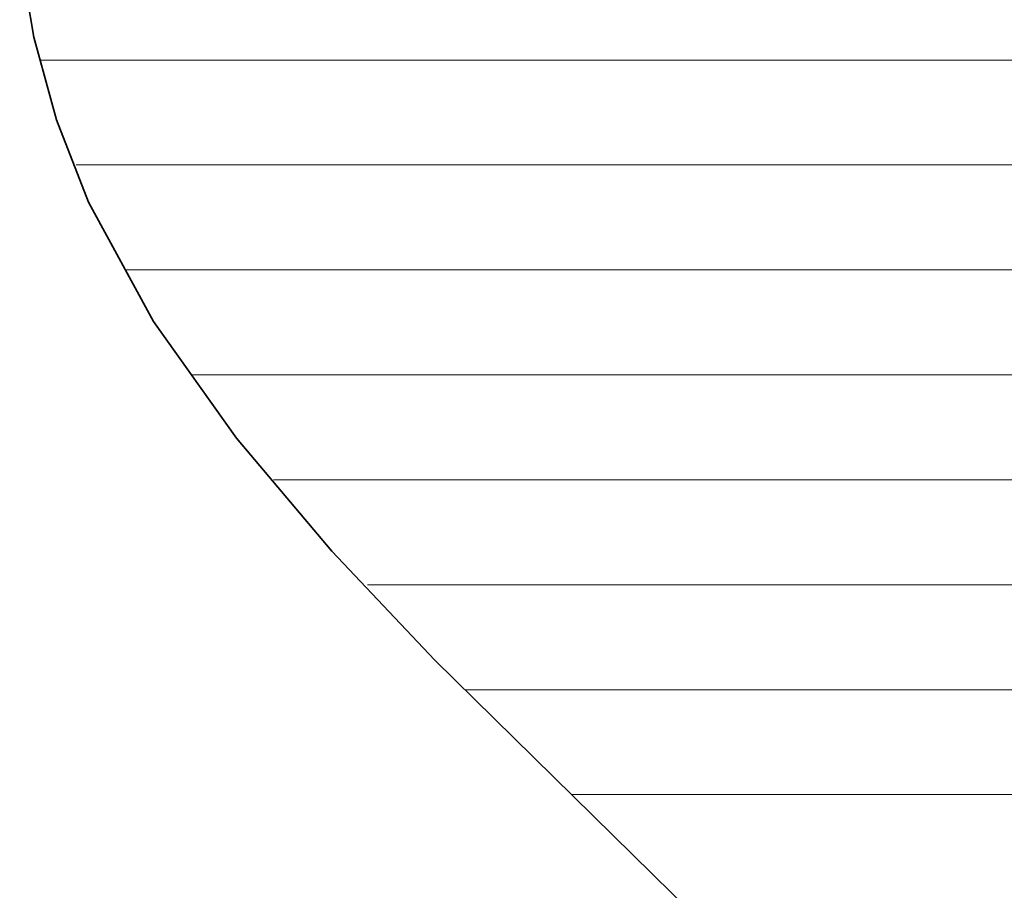
# Model space of a CAD drawing. Units: millimetres. Extents: x 59 to 11996, y 24 to 8424.
# Drawn here: x 8304 to 8369, y 477 to 535 of the extents above; entities that cross this region are included whole.
import ezdxf

# ---------------------------------------------------------------- set-up
doc = ezdxf.new("R2010")
doc.units = ezdxf.units.MM
doc.header["$MEASUREMENT"] = 0
doc.layers.add('(1) Shape lines', color=7, linetype='Continuous', lineweight=35)
doc.layers.add('(9) Sheet', color=7, linetype='Continuous', lineweight=35)

# ---------------------------------------------------------------- blocks, each defined once
blk = doc.blocks.new('HATCH_27_ba597ae2-d189-4057-b251-85e138ed6cd0')
at = {"layer": '(1) Shape lines', "color": 0, "lineweight": 9}
for p, q in [((8305.023, 553), (8304.688, 553)), ((8305.54, 546), (8304.688, 546)), ((8306.056, 539), (8304.688, 539)), ((8306.572, 532), (8305.194, 532))]:
    blk.add_line(p, q, dxfattribs=at)
blk = doc.blocks.new('HATCH_28_01d671eb-da14-4f4a-a4ee-0864cdda8561')
at = {"layer": '(1) Shape lines', "color": 0, "lineweight": 9}
for p, q in [((8306.965, 560), (8305.309, 560)), ((8306.965, 553), (8305.023, 553)), ((8306.965, 546), (8305.54, 546)), ((8306.965, 539), (8306.056, 539)), ((8306.965, 532), (8306.572, 532))]:
    blk.add_line(p, q, dxfattribs=at)
blk = doc.blocks.new('HATCH_33_504a7230-7d70-4611-8dc9-599c6d797b0e')
at = {"layer": '(1) Shape lines', "color": 0, "lineweight": 9}
for p, q in [((8307.17, 560), (8306.965, 560)), ((8307.39, 553), (8306.965, 553)), ((8307.61, 546), (8306.965, 546)), ((8307.83, 539), (8306.965, 539)), ((8308.05, 532), (8306.965, 532)), ((8308.27, 525), (8307.523, 525))]:
    blk.add_line(p, q, dxfattribs=at)
blk = doc.blocks.new('HATCH_34_f5d4b358-14c6-4d6e-8e42-3699e853a4d7')
at = {"layer": '(1) Shape lines', "color": 0, "lineweight": 9}
for p, q in [((8308.348, 567), (8307.157, 567)), ((8308.348, 560), (8307.17, 560)), ((8308.348, 553), (8307.39, 553)), ((8308.348, 546), (8307.61, 546)), ((8308.348, 539), (8307.83, 539)), ((8308.348, 532), (8308.05, 532)), ((8308.348, 525), (8308.27, 525))]:
    blk.add_line(p, q, dxfattribs=at)
blk = doc.blocks.new('HATCH_39_b9cf92be-86da-4035-ab86-185c68b19095')
at = {"layer": '(1) Shape lines', "color": 0, "lineweight": 9}
for p, q in [((8308.512, 567), (8308.348, 567)), ((8308.919, 560), (8308.348, 560)), ((8309.326, 553), (8308.348, 553)), ((8309.733, 546), (8308.348, 546)), ((8310.141, 539), (8308.348, 539)), ((8310.548, 532), (8308.348, 532)), ((8310.955, 525), (8308.348, 525)), ((8311.362, 518), (8310.808, 518))]:
    blk.add_line(p, q, dxfattribs=at)
blk = doc.blocks.new('HATCH_40_e2570274-ade1-474b-8789-0d91d40ad421')
at = {"layer": '(1) Shape lines', "color": 0, "lineweight": 9}
for p, q in [((8311.428, 574), (8310.107, 574)), ((8311.428, 567), (8308.512, 567)), ((8311.428, 560), (8308.919, 560)), ((8311.428, 553), (8309.326, 553)), ((8311.428, 546), (8309.733, 546)), ((8311.428, 539), (8310.141, 539)), ((8311.428, 532), (8310.548, 532)), ((8311.428, 525), (8310.955, 525)), ((8311.428, 518), (8311.362, 518))]:
    blk.add_line(p, q, dxfattribs=at)
blk = doc.blocks.new('HATCH_45_2b732891-77f8-4f06-9f51-7a49c012fbb8')
at = {"layer": '(1) Shape lines', "color": 0, "lineweight": 9}
for p, q in [((8311.491, 574), (8311.428, 574)), ((8311.63, 567), (8311.428, 567)), ((8311.77, 560), (8311.428, 560)), ((8311.909, 553), (8311.428, 553)), ((8312.049, 546), (8311.428, 546)), ((8312.188, 539), (8311.428, 539)), ((8312.327, 532), (8311.428, 532)), ((8312.467, 525), (8311.428, 525)), ((8312.606, 518), (8311.428, 518))]:
    blk.add_line(p, q, dxfattribs=at)
blk = doc.blocks.new('HATCH_46_a074e781-1971-454c-88aa-cbd190c0ac3b')
at = {"layer": '(1) Shape lines', "color": 0, "lineweight": 9}
for p, q in [((8312.675, 574), (8311.491, 574)), ((8312.675, 567), (8311.63, 567)), ((8312.675, 560), (8311.77, 560)), ((8312.675, 553), (8311.909, 553)), ((8312.675, 546), (8312.049, 546)), ((8312.675, 539), (8312.188, 539)), ((8312.675, 532), (8312.327, 532)), ((8312.675, 525), (8312.467, 525)), ((8312.675, 518), (8312.606, 518))]:
    blk.add_line(p, q, dxfattribs=at)
blk = doc.blocks.new('HATCH_51_6faedb1f-182e-46d7-87a3-f835e7fb3687')
at = {"layer": '(1) Shape lines', "color": 0, "lineweight": 9}
for p, q in [((8312.774, 574), (8312.675, 574)), ((8312.905, 567), (8312.675, 567)), ((8313.037, 560), (8312.675, 560)), ((8313.168, 553), (8312.675, 553)), ((8313.3, 546), (8312.675, 546)), ((8313.431, 539), (8312.675, 539)), ((8313.563, 532), (8312.675, 532)), ((8313.694, 525), (8312.675, 525)), ((8313.826, 518), (8312.675, 518))]:
    blk.add_line(p, q, dxfattribs=at)
blk = doc.blocks.new('HATCH_52_d8b36174-d0b4-4631-83e7-256d3e4d4d02')
at = {"layer": '(1) Shape lines', "color": 0, "lineweight": 9}
for p, q in [((8313.923, 532), (8313.563, 532)), ((8313.923, 525), (8313.694, 525)), ((8313.923, 518), (8313.826, 518))]:
    blk.add_line(p, q, dxfattribs=at)
blk = doc.blocks.new('HATCH_57_ce5c158e-1e04-4987-81d2-fce89919dea0')
at = {"layer": '(1) Shape lines', "color": 0, "lineweight": 9}
for p, q in [((8314.041, 532), (8313.923, 532)), ((8314.058, 525), (8313.923, 525)), ((8314.074, 518), (8313.923, 518))]:
    blk.add_line(p, q, dxfattribs=at)
blk = doc.blocks.new('HATCH_58_bd6fe26c-f532-46e6-8f98-cf60b1b75f84')
at = {"layer": '(1) Shape lines', "color": 0, "lineweight": 9}
for p, q in [((8314.087, 532), (8314.041, 532)), ((8314.087, 525), (8314.058, 525)), ((8314.087, 518), (8314.074, 518))]:
    blk.add_line(p, q, dxfattribs=at)
blk = doc.blocks.new('HATCH_63_7ae35ba5-22ff-4fa5-879f-049bb5947967')
at = {"layer": '(1) Shape lines', "color": 0, "lineweight": 9}
for p, q in [((8316.311, 532), (8314.087, 532)), ((8316.624, 525), (8314.087, 525)), ((8316.937, 518), (8314.087, 518)), ((8317.25, 511), (8315.21, 511))]:
    blk.add_line(p, q, dxfattribs=at)
blk = doc.blocks.new('HATCH_64_3898b46a-06f8-4b9c-a06a-24dd5105c26f')
at = {"layer": '(1) Shape lines', "color": 0, "lineweight": 9}
for p, q in [((8317.388, 532), (8316.311, 532)), ((8317.388, 525), (8316.624, 525)), ((8317.388, 518), (8316.937, 518)), ((8317.388, 511), (8317.25, 511))]:
    blk.add_line(p, q, dxfattribs=at)
blk = doc.blocks.new('HATCH_69_5067e519-f3fe-40c3-aeb4-4c1d9cfe190a')
at = {"layer": '(1) Shape lines', "color": 0, "lineweight": 9}
for p, q in [((8317.534, 532), (8317.388, 532)), ((8317.553, 525), (8317.388, 525)), ((8317.571, 518), (8317.388, 518)), ((8317.59, 511), (8317.388, 511))]:
    blk.add_line(p, q, dxfattribs=at)
blk = doc.blocks.new('HATCH_70_87e9664d-9b0a-4416-9992-147103846554')
at = {"layer": '(1) Shape lines', "color": 0, "lineweight": 9}
for p, q in [((8317.599, 532), (8317.534, 532)), ((8317.599, 525), (8317.553, 525)), ((8317.599, 518), (8317.571, 518)), ((8317.599, 511), (8317.59, 511))]:
    blk.add_line(p, q, dxfattribs=at)
blk = doc.blocks.new('HATCH_75_635b0263-2b8c-405c-aafb-04a296c3bf13')
at = {"layer": '(1) Shape lines', "color": 0, "lineweight": 9}
for p, q in [((8318.016, 532), (8317.599, 532)), ((8318.069, 525), (8317.599, 525)), ((8318.122, 518), (8317.599, 518)), ((8318.174, 511), (8317.599, 511))]:
    blk.add_line(p, q, dxfattribs=at)
blk = doc.blocks.new('HATCH_76_08ec8fdb-2e80-49e0-888e-63fbc8ca451d')
at = {"layer": '(1) Shape lines', "color": 0, "lineweight": 9}
for p, q in [((8318.206, 532), (8318.016, 532)), ((8318.206, 525), (8318.069, 525)), ((8318.206, 518), (8318.122, 518)), ((8318.206, 511), (8318.174, 511))]:
    blk.add_line(p, q, dxfattribs=at)
blk = doc.blocks.new('HATCH_81_87df14b1-4e45-4cd0-9ac6-060dc4a5b611')
at = {"layer": '(1) Shape lines', "color": 0, "lineweight": 9}
for p, q in [((8322.285, 532), (8318.206, 532)), ((8322.791, 525), (8318.206, 525)), ((8323.297, 518), (8318.206, 518)), ((8323.804, 511), (8318.206, 511)), ((8324.31, 504), (8320.694, 504))]:
    blk.add_line(p, q, dxfattribs=at)
blk = doc.blocks.new('HATCH_82_152e930f-280c-4d32-835b-42e947191843')
at = {"layer": '(1) Shape lines', "color": 0, "lineweight": 9}
for p, q in [((8324.628, 532), (8322.285, 532)), ((8324.628, 525), (8322.791, 525)), ((8324.628, 518), (8323.297, 518)), ((8324.628, 511), (8323.804, 511)), ((8324.628, 504), (8324.31, 504))]:
    blk.add_line(p, q, dxfattribs=at)
blk = doc.blocks.new('HATCH_87_f54247f2-55d2-4669-9554-45a468cfd2db')
at = {"layer": '(1) Shape lines', "color": 0, "lineweight": 9}
for p, q in [((8325.787, 532), (8324.628, 532)), ((8325.912, 525), (8324.628, 525)), ((8326.037, 518), (8324.628, 518)), ((8326.162, 511), (8324.628, 511)), ((8326.287, 504), (8324.628, 504))]:
    blk.add_line(p, q, dxfattribs=at)
blk = doc.blocks.new('HATCH_88_8a5230e9-dbc2-4d54-870a-2b8fbf38f3ca')
at = {"layer": '(1) Shape lines', "color": 0, "lineweight": 9}
for p, q in [((8326.401, 532), (8325.787, 532)), ((8326.401, 525), (8325.912, 525)), ((8326.401, 518), (8326.037, 518)), ((8326.401, 511), (8326.162, 511)), ((8326.401, 504), (8326.287, 504))]:
    blk.add_line(p, q, dxfattribs=at)
blk = doc.blocks.new('HATCH_95_b4bdedc8-e8ef-4a61-8ed4-8186058e0ab5')
at = {"layer": '(1) Shape lines', "color": 0, "lineweight": 9}
for p, q in [((8326.721, 532), (8326.401, 532)), ((8326.754, 525), (8326.401, 525)), ((8326.788, 518), (8326.401, 518)), ((8326.821, 511), (8326.401, 511)), ((8326.855, 504), (8326.401, 504))]:
    blk.add_line(p, q, dxfattribs=at)
blk = doc.blocks.new('HATCH_96_81d255f5-5aa6-4801-92b0-5158718cbfd9')
at = {"layer": '(1) Shape lines', "color": 0, "lineweight": 9}
for p, q in [((8326.888, 532), (8326.721, 532)), ((8326.888, 525), (8326.754, 525)), ((8326.888, 518), (8326.788, 518)), ((8326.888, 511), (8326.821, 511)), ((8326.888, 504), (8326.855, 504))]:
    blk.add_line(p, q, dxfattribs=at)
blk = doc.blocks.new('HATCH_103_fbfc2d0f-249a-4ffe-827e-56d87ac12613')
at = {"layer": '(1) Shape lines', "color": 0, "lineweight": 9}
for p, q in [((8327.684, 532), (8326.888, 532)), ((8327.767, 525), (8326.888, 525)), ((8327.85, 518), (8326.888, 518)), ((8327.932, 511), (8326.888, 511)), ((8328.015, 504), (8326.888, 504)), ((8328.098, 497), (8326.953, 497))]:
    blk.add_line(p, q, dxfattribs=at)
blk = doc.blocks.new('HATCH_104_f3e4931f-2219-4dd6-b899-a22266094d7d')
at = {"layer": '(1) Shape lines', "color": 0, "lineweight": 9}
for p, q in [((8328.113, 532), (8327.684, 532)), ((8328.113, 525), (8327.767, 525)), ((8328.113, 518), (8327.85, 518)), ((8328.113, 511), (8327.932, 511)), ((8328.113, 504), (8328.015, 504)), ((8328.113, 497), (8328.098, 497))]:
    blk.add_line(p, q, dxfattribs=at)
blk = doc.blocks.new('HATCH_111_5feb896e-e1b3-47d8-80b1-f2a83035aadf')
at = {"layer": '(1) Shape lines', "color": 0, "lineweight": 9}
for p, q in [((8328.195, 532), (8328.113, 532)), ((8328.203, 525), (8328.113, 525)), ((8328.212, 518), (8328.113, 518)), ((8328.22, 511), (8328.113, 511)), ((8328.228, 504), (8328.113, 504)), ((8328.237, 497), (8328.113, 497))]:
    blk.add_line(p, q, dxfattribs=at)
blk = doc.blocks.new('HATCH_112_cc9b36f6-eaf1-410c-b1b2-3bcdd65523bc')
at = {"layer": '(1) Shape lines', "color": 0, "lineweight": 9}
for p, q in [((8328.238, 532), (8328.195, 532)), ((8328.238, 525), (8328.203, 525)), ((8328.238, 518), (8328.212, 518)), ((8328.238, 511), (8328.22, 511)), ((8328.238, 504), (8328.228, 504)), ((8328.238, 497), (8328.237, 497))]:
    blk.add_line(p, q, dxfattribs=at)
blk = doc.blocks.new('HATCH_119_ad67bedc-a88c-4db2-bfab-2aad77e96209')
at = {"layer": '(1) Shape lines', "color": 0, "lineweight": 9}
for p, q in [((8330.264, 532), (8328.238, 532)), ((8330.47, 525), (8328.238, 525)), ((8330.676, 518), (8328.238, 518)), ((8330.882, 511), (8328.238, 511)), ((8331.088, 504), (8328.238, 504)), ((8331.294, 497), (8328.238, 497))]:
    blk.add_line(p, q, dxfattribs=at)
blk = doc.blocks.new('HATCH_120_bc24f8d8-2ae5-4044-9ced-6e5e52520280')
at = {"layer": '(1) Shape lines', "color": 0, "lineweight": 9}
for p, q in [((8331.442, 532), (8330.264, 532)), ((8331.442, 525), (8330.47, 525)), ((8331.442, 518), (8330.676, 518)), ((8331.442, 511), (8330.882, 511)), ((8331.442, 504), (8331.088, 504)), ((8331.442, 497), (8331.294, 497))]:
    blk.add_line(p, q, dxfattribs=at)
blk = doc.blocks.new('HATCH_127_7ba77832-e5dc-4756-bf05-fd051b92285e')
at = {"layer": '(1) Shape lines', "color": 0, "lineweight": 9}
for p, q in [((8332.391, 532), (8331.442, 532)), ((8332.483, 525), (8331.442, 525)), ((8332.575, 518), (8331.442, 518)), ((8332.667, 511), (8331.442, 511)), ((8332.759, 504), (8331.442, 504)), ((8332.851, 497), (8331.442, 497))]:
    blk.add_line(p, q, dxfattribs=at)
blk = doc.blocks.new('HATCH_128_49c61bc8-93d8-4886-9fdb-716fccb5c6d2')
at = {"layer": '(1) Shape lines', "color": 0, "lineweight": 9}
for p, q in [((8332.936, 532), (8332.391, 532)), ((8332.936, 525), (8332.483, 525)), ((8332.936, 518), (8332.575, 518)), ((8332.936, 511), (8332.667, 511)), ((8332.936, 504), (8332.759, 504)), ((8332.936, 497), (8332.851, 497))]:
    blk.add_line(p, q, dxfattribs=at)
blk = doc.blocks.new('HATCH_135_d485acec-9070-44dc-bbed-33b6803c1bf7')
at = {"layer": '(1) Shape lines', "color": 0, "lineweight": 9}
for p, q in [((8336.448, 532), (8332.936, 532)), ((8336.781, 525), (8332.936, 525)), ((8337.114, 518), (8332.936, 518)), ((8337.447, 511), (8332.936, 511)), ((8337.779, 504), (8332.936, 504)), ((8338.112, 497), (8332.936, 497)), ((8338.445, 490), (8333.454, 490))]:
    blk.add_line(p, q, dxfattribs=at)
blk = doc.blocks.new('HATCH_136_4c71ac45-db3d-424e-8994-5f2e7bd0a6dd')
at = {"layer": '(1) Shape lines', "color": 0, "lineweight": 9}
for p, q in [((8338.69, 532), (8336.448, 532)), ((8338.69, 525), (8336.781, 525)), ((8338.69, 518), (8337.114, 518)), ((8338.69, 511), (8337.447, 511)), ((8338.69, 504), (8337.779, 504)), ((8338.69, 497), (8338.112, 497)), ((8338.69, 490), (8338.445, 490))]:
    blk.add_line(p, q, dxfattribs=at)
blk = doc.blocks.new('HATCH_142_ffd4a289-48ff-47fc-9a02-eb0d447ccd6f')
at = {"layer": '(1) Shape lines', "color": 0, "lineweight": 9}
for p, q in [((8340.496, 532), (8338.69, 532)), ((8340.657, 525), (8338.69, 525)), ((8340.818, 518), (8338.69, 518)), ((8340.978, 511), (8338.69, 511)), ((8341.139, 504), (8338.69, 504)), ((8341.3, 497), (8338.69, 497)), ((8341.461, 490), (8338.69, 490)), ((8341.622, 483), (8340.568, 483))]:
    blk.add_line(p, q, dxfattribs=at)
blk = doc.blocks.new('HATCH_143_45abd3bc-fdd6-4b49-a069-3f81e5525f24')
at = {"layer": '(1) Shape lines', "color": 0, "lineweight": 9}
for p, q in [((8341.647, 532), (8340.496, 532)), ((8341.647, 525), (8340.657, 525)), ((8341.647, 518), (8340.818, 518)), ((8341.647, 511), (8340.978, 511)), ((8341.647, 504), (8341.139, 504)), ((8341.647, 497), (8341.3, 497)), ((8341.647, 490), (8341.461, 490)), ((8341.647, 483), (8341.622, 483))]:
    blk.add_line(p, q, dxfattribs=at)
blk = doc.blocks.new('HATCH_148_c030608d-b465-42d7-8cf1-ea1af5e74263')
at = {"layer": '(1) Shape lines', "color": 0, "lineweight": 9}
for p, q in [((8342.641, 532), (8341.647, 532)), ((8342.727, 525), (8341.647, 525)), ((8342.813, 518), (8341.647, 518)), ((8342.899, 511), (8341.647, 511)), ((8342.985, 504), (8341.647, 504)), ((8343.072, 497), (8341.647, 497)), ((8343.158, 490), (8341.647, 490)), ((8343.244, 483), (8341.647, 483))]:
    blk.add_line(p, q, dxfattribs=at)
blk = doc.blocks.new('HATCH_149_61b5b6c3-8d19-4819-8d5c-67f1fc9a8ae8')
at = {"layer": '(1) Shape lines', "color": 0, "lineweight": 9}
for p, q in [((8343.276, 532), (8342.641, 532)), ((8343.276, 525), (8342.727, 525)), ((8343.276, 518), (8342.813, 518)), ((8343.276, 511), (8342.899, 511)), ((8343.276, 504), (8342.985, 504)), ((8343.276, 497), (8343.072, 497)), ((8343.276, 490), (8343.158, 490)), ((8343.276, 483), (8343.244, 483))]:
    blk.add_line(p, q, dxfattribs=at)
blk = doc.blocks.new('HATCH_153_c2225591-8fae-49e5-a033-4d0358ab0a4d')
at = {"layer": '(1) Shape lines', "color": 0, "lineweight": 9}
for p, q in [((8343.428, 532), (8343.276, 532)), ((8343.44, 525), (8343.276, 525)), ((8343.453, 518), (8343.276, 518)), ((8343.466, 511), (8343.276, 511)), ((8343.479, 504), (8343.276, 504)), ((8343.492, 497), (8343.276, 497)), ((8343.505, 490), (8343.276, 490)), ((8343.518, 483), (8343.276, 483))]:
    blk.add_line(p, q, dxfattribs=at)
blk = doc.blocks.new('HATCH_154_501599ee-5ae9-441a-b6ed-cb591d78fd46')
at = {"layer": '(1) Shape lines', "color": 0, "lineweight": 9}
for p, q in [((8343.523, 532), (8343.428, 532)), ((8343.523, 525), (8343.44, 525)), ((8343.523, 518), (8343.453, 518)), ((8343.523, 511), (8343.466, 511)), ((8343.523, 504), (8343.479, 504)), ((8343.523, 497), (8343.492, 497)), ((8343.523, 490), (8343.505, 490)), ((8343.523, 483), (8343.518, 483))]:
    blk.add_line(p, q, dxfattribs=at)
blk = doc.blocks.new('HATCH_157_d89d8d78-845a-402a-8c89-0b75f43407db')
at = {"layer": '(1) Shape lines', "color": 0, "lineweight": 9}
for p, q in [((8344.719, 532), (8343.523, 532)), ((8344.82, 525), (8343.523, 525)), ((8344.922, 518), (8343.523, 518)), ((8345.023, 511), (8343.523, 511)), ((8345.125, 504), (8343.523, 504)), ((8345.227, 497), (8343.523, 497)), ((8345.328, 490), (8343.523, 490)), ((8345.43, 483), (8343.523, 483))]:
    blk.add_line(p, q, dxfattribs=at)
blk = doc.blocks.new('HATCH_158_8a1ed50d-53cf-48aa-a581-ee9aae2dc448')
at = {"layer": '(1) Shape lines', "color": 0, "lineweight": 9}
for p, q in [((8345.5, 532), (8344.719, 532)), ((8345.5, 525), (8344.82, 525)), ((8345.5, 518), (8344.922, 518)), ((8345.5, 511), (8345.023, 511)), ((8345.5, 504), (8345.125, 504)), ((8345.5, 497), (8345.227, 497)), ((8345.5, 490), (8345.328, 490)), ((8345.5, 483), (8345.43, 483))]:
    blk.add_line(p, q, dxfattribs=at)
blk = doc.blocks.new('HATCH_161_b64d7062-6d12-46bd-b6eb-fd1ce03b136d')
at = {"layer": '(1) Shape lines', "color": 0, "lineweight": 9}
for p, q in [((8350.632, 532), (8345.5, 532)), ((8351.062, 525), (8345.5, 525)), ((8351.493, 518), (8345.5, 518)), ((8351.923, 511), (8345.5, 511)), ((8352.353, 504), (8345.5, 504)), ((8352.783, 497), (8345.5, 497)), ((8353.214, 490), (8345.5, 490)), ((8353.644, 483), (8345.5, 483))]:
    blk.add_line(p, q, dxfattribs=at)
blk = doc.blocks.new('HATCH_162_feb70617-f016-43a8-93fc-f653f3c0d748')
at = {"layer": '(1) Shape lines', "color": 0, "lineweight": 9}
for p, q in [((8354.486, 532), (8350.632, 532)), ((8354.486, 525), (8351.062, 525)), ((8354.486, 518), (8351.493, 518)), ((8354.486, 511), (8351.923, 511)), ((8354.486, 504), (8352.353, 504)), ((8354.486, 497), (8352.783, 497)), ((8354.486, 490), (8353.214, 490)), ((8354.486, 483), (8353.644, 483))]:
    blk.add_line(p, q, dxfattribs=at)
blk = doc.blocks.new('HATCH_165_facba7d6-f637-4e93-b026-df32791f5f0a')
at = {"layer": '(1) Shape lines', "color": 0, "lineweight": 9}
for p, q in [((8355.434, 532), (8354.486, 532)), ((8355.509, 525), (8354.486, 525)), ((8355.584, 518), (8354.486, 518)), ((8355.659, 511), (8354.486, 511)), ((8355.734, 504), (8354.486, 504)), ((8355.809, 497), (8354.486, 497)), ((8355.884, 490), (8354.486, 490)), ((8355.958, 483), (8354.486, 483))]:
    blk.add_line(p, q, dxfattribs=at)
blk = doc.blocks.new('HATCH_166_31bad4aa-f226-424a-a462-941a2ca6f7a3')
at = {"layer": '(1) Shape lines', "color": 0, "lineweight": 9}
for p, q in [((8356.122, 532), (8355.434, 532)), ((8356.122, 525), (8355.509, 525)), ((8356.122, 518), (8355.584, 518)), ((8356.122, 511), (8355.659, 511)), ((8356.122, 504), (8355.734, 504)), ((8356.122, 497), (8355.809, 497)), ((8356.122, 490), (8355.884, 490)), ((8356.122, 483), (8355.958, 483))]:
    blk.add_line(p, q, dxfattribs=at)
blk = doc.blocks.new('HATCH_169_502d1bfd-f8f3-49a5-a6fe-5ded90fb0560')
at = {"layer": '(1) Shape lines', "color": 0, "lineweight": 9}
for p, q in [((8356.354, 532), (8356.122, 532)), ((8356.372, 525), (8356.122, 525)), ((8356.39, 518), (8356.122, 518)), ((8356.408, 511), (8356.122, 511)), ((8356.426, 504), (8356.122, 504)), ((8356.444, 497), (8356.122, 497)), ((8356.462, 490), (8356.122, 490)), ((8356.481, 483), (8356.122, 483))]:
    blk.add_line(p, q, dxfattribs=at)
blk = doc.blocks.new('HATCH_170_51757f7e-df10-4c73-b105-4f6abb129413')
at = {"layer": '(1) Shape lines', "color": 0, "lineweight": 9}
for p, q in [((8356.521, 532), (8356.354, 532)), ((8356.521, 525), (8356.372, 525)), ((8356.521, 518), (8356.39, 518)), ((8356.521, 511), (8356.408, 511)), ((8356.521, 504), (8356.426, 504)), ((8356.521, 497), (8356.444, 497)), ((8356.521, 490), (8356.462, 490)), ((8356.521, 483), (8356.481, 483))]:
    blk.add_line(p, q, dxfattribs=at)
blk = doc.blocks.new('HATCH_173_33f48f9b-c379-4ffc-bd8e-afe0d7926008')
at = {"layer": '(1) Shape lines', "color": 0, "lineweight": 9}
for p, q in [((8358.785, 532), (8356.521, 532)), ((8358.962, 525), (8356.521, 525)), ((8359.14, 518), (8356.521, 518)), ((8359.317, 511), (8356.521, 511)), ((8359.494, 504), (8356.521, 504)), ((8359.672, 497), (8356.521, 497)), ((8359.849, 490), (8356.521, 490)), ((8360.026, 483), (8356.521, 483))]:
    blk.add_line(p, q, dxfattribs=at)
blk = doc.blocks.new('HATCH_174_2463b9cf-633a-468c-843c-903e44c3ba04')
at = {"layer": '(1) Shape lines', "color": 0, "lineweight": 9}
for p, q in [((8360.582, 532), (8358.785, 532)), ((8360.582, 525), (8358.962, 525)), ((8360.582, 518), (8359.14, 518)), ((8360.582, 511), (8359.317, 511)), ((8360.582, 504), (8359.494, 504)), ((8360.582, 497), (8359.672, 497)), ((8360.582, 490), (8359.849, 490)), ((8360.582, 483), (8360.026, 483))]:
    blk.add_line(p, q, dxfattribs=at)
blk = doc.blocks.new('HATCH_179_1d34b45c-43cf-4453-9b8a-bd2ab78a2aa5')
at = {"layer": '(1) Shape lines', "color": 0, "lineweight": 9}
for p, q in [((8361.997, 532), (8360.582, 532)), ((8362.105, 525), (8360.582, 525)), ((8362.214, 518), (8360.582, 518)), ((8362.323, 511), (8360.582, 511)), ((8362.432, 504), (8360.582, 504)), ((8362.541, 497), (8360.582, 497)), ((8362.65, 490), (8360.582, 490)), ((8362.759, 483), (8360.582, 483))]:
    blk.add_line(p, q, dxfattribs=at)
blk = doc.blocks.new('HATCH_180_da1dbbc6-6b56-4ec1-b286-c9735e62cd96')
at = {"layer": '(1) Shape lines', "color": 0, "lineweight": 9}
for p, q in [((8363.161, 532), (8361.997, 532)), ((8363.161, 525), (8362.105, 525)), ((8363.161, 518), (8362.214, 518)), ((8363.161, 511), (8362.323, 511)), ((8363.161, 504), (8362.432, 504)), ((8363.161, 497), (8362.541, 497)), ((8363.161, 490), (8362.65, 490)), ((8363.161, 483), (8362.759, 483))]:
    blk.add_line(p, q, dxfattribs=at)
blk = doc.blocks.new('HATCH_185_e2c3d252-8c29-45ea-a503-ce7000a8ac89')
at = {"layer": '(1) Shape lines', "color": 0, "lineweight": 9}
for p, q in [((8363.484, 532), (8363.161, 532)), ((8363.509, 525), (8363.161, 525)), ((8363.533, 518), (8363.161, 518)), ((8363.558, 511), (8363.161, 511)), ((8363.582, 504), (8363.161, 504)), ((8363.607, 497), (8363.161, 497)), ((8363.631, 490), (8363.161, 490)), ((8363.656, 483), (8363.161, 483))]:
    blk.add_line(p, q, dxfattribs=at)
blk = doc.blocks.new('HATCH_186_5b068ecb-fa5f-47ed-aca1-82a230563b5e')
at = {"layer": '(1) Shape lines', "color": 0, "lineweight": 9}
for p, q in [((8363.75, 532), (8363.484, 532)), ((8363.75, 525), (8363.509, 525)), ((8363.75, 518), (8363.533, 518)), ((8363.75, 511), (8363.558, 511)), ((8363.75, 504), (8363.582, 504)), ((8363.75, 497), (8363.607, 497)), ((8363.75, 490), (8363.631, 490)), ((8363.75, 483), (8363.656, 483))]:
    blk.add_line(p, q, dxfattribs=at)
blk = doc.blocks.new('HATCH_191_7a9b76cf-30a6-414a-a5b2-535464780397')
at = {"layer": '(1) Shape lines', "color": 0, "lineweight": 9}
for p, q in [((8364.377, 532), (8363.75, 532)), ((8364.425, 525), (8363.75, 525)), ((8364.473, 518), (8363.75, 518)), ((8364.52, 511), (8363.75, 511)), ((8364.568, 504), (8363.75, 504)), ((8364.615, 497), (8363.75, 497)), ((8364.663, 490), (8363.75, 490)), ((8364.711, 483), (8363.75, 483))]:
    blk.add_line(p, q, dxfattribs=at)
blk = doc.blocks.new('HATCH_192_ee826cfc-5445-4409-97b7-49ee713fb4e9')
at = {"layer": '(1) Shape lines', "color": 0, "lineweight": 9}
for p, q in [((8364.905, 532), (8364.377, 532)), ((8364.905, 525), (8364.425, 525)), ((8364.905, 518), (8364.473, 518)), ((8364.905, 511), (8364.52, 511)), ((8364.905, 504), (8364.568, 504)), ((8364.905, 497), (8364.615, 497)), ((8364.905, 490), (8364.663, 490)), ((8364.905, 483), (8364.711, 483))]:
    blk.add_line(p, q, dxfattribs=at)
blk = doc.blocks.new('HATCH_197_982bd823-bb14-4c60-8986-6f3148a40c87')
at = {"layer": '(1) Shape lines', "color": 0, "lineweight": 9}
for p, q in [((8365.424, 532), (8364.905, 532)), ((8365.463, 525), (8364.905, 525)), ((8365.502, 518), (8364.905, 518)), ((8365.541, 511), (8364.905, 511)), ((8365.58, 504), (8364.905, 504)), ((8365.62, 497), (8364.905, 497)), ((8365.659, 490), (8364.905, 490)), ((8365.698, 483), (8364.905, 483))]:
    blk.add_line(p, q, dxfattribs=at)
blk = doc.blocks.new('HATCH_198_41eaac7f-0f94-4932-b02e-b9a729c01b1a')
at = {"layer": '(1) Shape lines', "color": 0, "lineweight": 9}
for p, q in [((8365.872, 532), (8365.424, 532)), ((8365.872, 525), (8365.463, 525)), ((8365.872, 518), (8365.502, 518)), ((8365.872, 511), (8365.541, 511)), ((8365.872, 504), (8365.58, 504)), ((8365.872, 497), (8365.62, 497)), ((8365.872, 490), (8365.659, 490)), ((8365.872, 483), (8365.698, 483))]:
    blk.add_line(p, q, dxfattribs=at)
blk = doc.blocks.new('HATCH_203_e744cecc-baba-4f5b-8dc4-4546a6903902')
at = {"layer": '(1) Shape lines', "color": 0, "lineweight": 9}
for p, q in [((8366.514, 532), (8365.872, 532)), ((8366.562, 525), (8365.872, 525)), ((8366.611, 518), (8365.872, 518)), ((8366.659, 511), (8365.872, 511)), ((8366.707, 504), (8365.872, 504)), ((8366.755, 497), (8365.872, 497)), ((8366.804, 490), (8365.872, 490)), ((8366.852, 483), (8365.872, 483))]:
    blk.add_line(p, q, dxfattribs=at)
blk = doc.blocks.new('HATCH_204_a24a81a6-d376-4d95-ba81-9b4082354c3d')
at = {"layer": '(1) Shape lines', "color": 0, "lineweight": 9}
for p, q in [((8367.088, 532), (8366.514, 532)), ((8367.088, 525), (8366.562, 525)), ((8367.088, 518), (8366.611, 518)), ((8367.088, 511), (8366.659, 511)), ((8367.088, 504), (8366.707, 504)), ((8367.088, 497), (8366.755, 497)), ((8367.088, 490), (8366.804, 490)), ((8367.088, 483), (8366.852, 483))]:
    blk.add_line(p, q, dxfattribs=at)
blk = doc.blocks.new('HATCH_209_35f1fa6c-9396-4d61-88a6-c9e492ff3d1f')
at = {"layer": '(1) Shape lines', "color": 0, "lineweight": 9}
for p, q in [((8367.299, 532), (8367.088, 532)), ((8367.315, 525), (8367.088, 525)), ((8367.331, 518), (8367.088, 518)), ((8367.347, 511), (8367.088, 511)), ((8367.362, 504), (8367.088, 504)), ((8367.378, 497), (8367.088, 497)), ((8367.394, 490), (8367.088, 490)), ((8367.41, 483), (8367.088, 483))]:
    blk.add_line(p, q, dxfattribs=at)
blk = doc.blocks.new('HATCH_210_65043cb3-202f-46a4-b97e-c421cac82319')
at = {"layer": '(1) Shape lines', "color": 0, "lineweight": 9}
for p, q in [((8367.489, 532), (8367.299, 532)), ((8367.489, 525), (8367.315, 525)), ((8367.489, 518), (8367.331, 518)), ((8367.489, 511), (8367.347, 511)), ((8367.489, 504), (8367.362, 504)), ((8367.489, 497), (8367.378, 497)), ((8367.489, 490), (8367.394, 490)), ((8367.489, 483), (8367.41, 483))]:
    blk.add_line(p, q, dxfattribs=at)
blk = doc.blocks.new('HATCH_215_833d69b5-12e5-4a52-8618-8ff5d55ea3b4')
at = {"layer": '(1) Shape lines', "color": 0, "lineweight": 9}
for p, q in [((8367.939, 532), (8367.489, 532)), ((8367.972, 525), (8367.489, 525)), ((8368.006, 518), (8367.489, 518)), ((8368.039, 511), (8367.489, 511)), ((8368.073, 504), (8367.489, 504)), ((8368.107, 497), (8367.489, 497)), ((8368.14, 490), (8367.489, 490)), ((8368.174, 483), (8367.489, 483))]:
    blk.add_line(p, q, dxfattribs=at)
blk = doc.blocks.new('HATCH_216_77d05ec4-4956-4fee-ad99-965262f09ceb')
at = {"layer": '(1) Shape lines', "color": 0, "lineweight": 9}
for p, q in [((8368.374, 532), (8367.939, 532)), ((8368.374, 525), (8367.972, 525)), ((8368.374, 518), (8368.006, 518)), ((8368.374, 511), (8368.039, 511)), ((8368.374, 504), (8368.073, 504)), ((8368.374, 497), (8368.107, 497)), ((8368.374, 490), (8368.14, 490)), ((8368.374, 483), (8368.174, 483))]:
    blk.add_line(p, q, dxfattribs=at)
blk = doc.blocks.new('HATCH_219_1d78c115-2db5-4768-8216-7b484395d852')
at = {"layer": '(1) Shape lines', "color": 0, "lineweight": 9}
for p, q in [((8370.501, 532), (8368.374, 532)), ((8370.66, 525), (8368.374, 525)), ((8370.819, 518), (8368.374, 518)), ((8370.978, 511), (8368.374, 511)), ((8371.136, 504), (8368.374, 504)), ((8371.295, 497), (8368.374, 497)), ((8371.454, 490), (8368.374, 490)), ((8371.613, 483), (8368.374, 483))]:
    blk.add_line(p, q, dxfattribs=at)
blk = doc.blocks.new('GROUP_0_5dfb0886-68f6-4d08-8e82-86ad87b5b3f9')
at = {"layer": '(9) Sheet', "color": 7, "linetype": 'Continuous', "lineweight": 35, "ltscale": 20}
blk.add_lwpolyline([(8303.754, 539.06), (8304.688, 533.519), (8306.211, 528.001), (8308.348, 522.522), (8312.675, 514.568), (8318.206, 506.782), (8324.582, 499.231), (8331.442, 491.98), (8356.521, 467.302)], dxfattribs=at)
at = {"layer": '(1) Shape lines', "color": 154, "linetype": 'ByBlock'}
for name in ['HATCH_180_da1dbbc6-6b56-4ec1-b286-c9735e62cd96', 'HATCH_185_e2c3d252-8c29-45ea-a503-ce7000a8ac89', 'HATCH_186_5b068ecb-fa5f-47ed-aca1-82a230563b5e', 'HATCH_191_7a9b76cf-30a6-414a-a5b2-535464780397', 'HATCH_192_ee826cfc-5445-4409-97b7-49ee713fb4e9', 'HATCH_197_982bd823-bb14-4c60-8986-6f3148a40c87', 'HATCH_198_41eaac7f-0f94-4932-b02e-b9a729c01b1a', 'HATCH_203_e744cecc-baba-4f5b-8dc4-4546a6903902', 'HATCH_204_a24a81a6-d376-4d95-ba81-9b4082354c3d', 'HATCH_209_35f1fa6c-9396-4d61-88a6-c9e492ff3d1f', 'HATCH_210_65043cb3-202f-46a4-b97e-c421cac82319', 'HATCH_215_833d69b5-12e5-4a52-8618-8ff5d55ea3b4', 'HATCH_216_77d05ec4-4956-4fee-ad99-965262f09ceb', 'HATCH_219_1d78c115-2db5-4768-8216-7b484395d852', 'HATCH_162_feb70617-f016-43a8-93fc-f653f3c0d748', 'HATCH_165_facba7d6-f637-4e93-b026-df32791f5f0a', 'HATCH_166_31bad4aa-f226-424a-a462-941a2ca6f7a3', 'HATCH_169_502d1bfd-f8f3-49a5-a6fe-5ded90fb0560', 'HATCH_170_51757f7e-df10-4c73-b105-4f6abb129413', 'HATCH_173_33f48f9b-c379-4ffc-bd8e-afe0d7926008', 'HATCH_174_2463b9cf-633a-468c-843c-903e44c3ba04', 'HATCH_179_1d34b45c-43cf-4453-9b8a-bd2ab78a2aa5', 'HATCH_136_4c71ac45-db3d-424e-8994-5f2e7bd0a6dd', 'HATCH_142_ffd4a289-48ff-47fc-9a02-eb0d447ccd6f', 'HATCH_143_45abd3bc-fdd6-4b49-a069-3f81e5525f24', 'HATCH_148_c030608d-b465-42d7-8cf1-ea1af5e74263', 'HATCH_149_61b5b6c3-8d19-4819-8d5c-67f1fc9a8ae8', 'HATCH_153_c2225591-8fae-49e5-a033-4d0358ab0a4d', 'HATCH_154_501599ee-5ae9-441a-b6ed-cb591d78fd46', 'HATCH_157_d89d8d78-845a-402a-8c89-0b75f43407db', 'HATCH_158_8a1ed50d-53cf-48aa-a581-ee9aae2dc448', 'HATCH_161_b64d7062-6d12-46bd-b6eb-fd1ce03b136d', 'HATCH_120_bc24f8d8-2ae5-4044-9ced-6e5e52520280', 'HATCH_127_7ba77832-e5dc-4756-bf05-fd051b92285e', 'HATCH_128_49c61bc8-93d8-4886-9fdb-716fccb5c6d2', 'HATCH_135_d485acec-9070-44dc-bbed-33b6803c1bf7', 'HATCH_82_152e930f-280c-4d32-835b-42e947191843', 'HATCH_87_f54247f2-55d2-4669-9554-45a468cfd2db', 'HATCH_88_8a5230e9-dbc2-4d54-870a-2b8fbf38f3ca', 'HATCH_95_b4bdedc8-e8ef-4a61-8ed4-8186058e0ab5', 'HATCH_96_81d255f5-5aa6-4801-92b0-5158718cbfd9', 'HATCH_103_fbfc2d0f-249a-4ffe-827e-56d87ac12613', 'HATCH_104_f3e4931f-2219-4dd6-b899-a22266094d7d', 'HATCH_111_5feb896e-e1b3-47d8-80b1-f2a83035aadf', 'HATCH_112_cc9b36f6-eaf1-410c-b1b2-3bcdd65523bc', 'HATCH_119_ad67bedc-a88c-4db2-bfab-2aad77e96209', 'HATCH_76_08ec8fdb-2e80-49e0-888e-63fbc8ca451d', 'HATCH_81_87df14b1-4e45-4cd0-9ac6-060dc4a5b611', 'HATCH_52_d8b36174-d0b4-4631-83e7-256d3e4d4d02', 'HATCH_57_ce5c158e-1e04-4987-81d2-fce89919dea0', 'HATCH_58_bd6fe26c-f532-46e6-8f98-cf60b1b75f84', 'HATCH_63_7ae35ba5-22ff-4fa5-879f-049bb5947967', 'HATCH_64_3898b46a-06f8-4b9c-a06a-24dd5105c26f', 'HATCH_69_5067e519-f3fe-40c3-aeb4-4c1d9cfe190a', 'HATCH_70_87e9664d-9b0a-4416-9992-147103846554', 'HATCH_75_635b0263-2b8c-405c-aafb-04a296c3bf13', 'HATCH_40_e2570274-ade1-474b-8789-0d91d40ad421', 'HATCH_45_2b732891-77f8-4f06-9f51-7a49c012fbb8', 'HATCH_46_a074e781-1971-454c-88aa-cbd190c0ac3b', 'HATCH_51_6faedb1f-182e-46d7-87a3-f835e7fb3687', 'HATCH_34_f5d4b358-14c6-4d6e-8e42-3699e853a4d7', 'HATCH_39_b9cf92be-86da-4035-ab86-185c68b19095', 'HATCH_28_01d671eb-da14-4f4a-a4ee-0864cdda8561', 'HATCH_33_504a7230-7d70-4611-8dc9-599c6d797b0e', 'HATCH_27_ba597ae2-d189-4057-b251-85e138ed6cd0']:
    blk.add_blockref(name, (0, 0), dxfattribs=at)

msp = doc.modelspace()

# ---------------------------------------------------------------- block references
at = {"color": 7, "linetype": 'ByBlock'}
msp.add_blockref('GROUP_0_5dfb0886-68f6-4d08-8e82-86ad87b5b3f9', (0, 0), dxfattribs=at)

doc.saveas('drawing.dxf')
